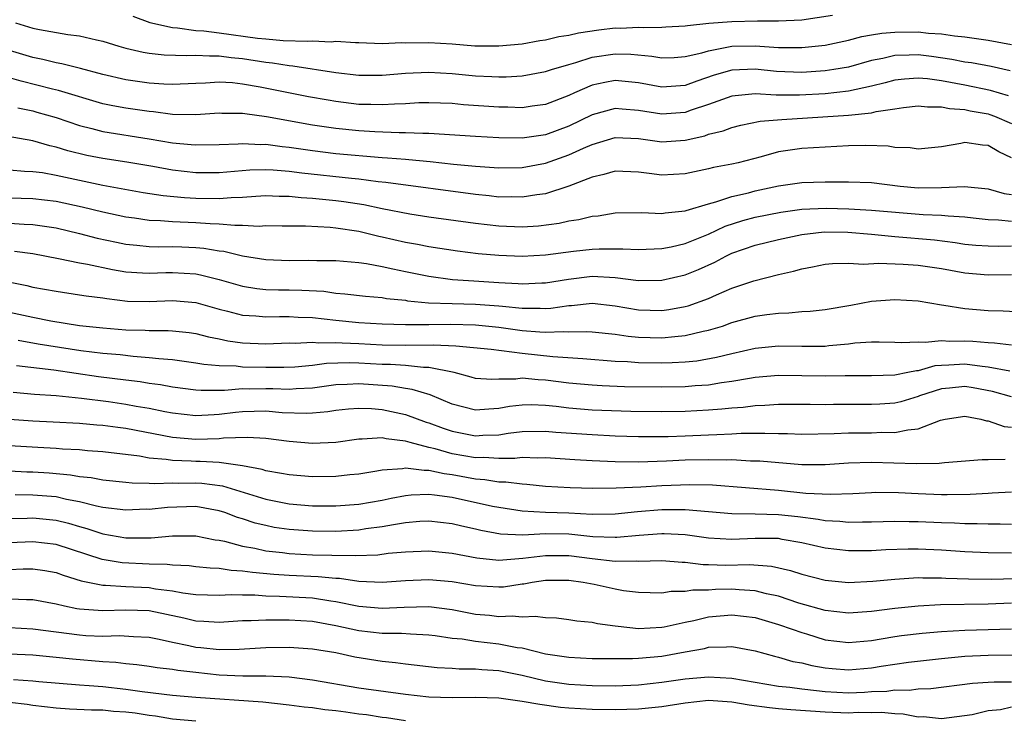
# Model space of a CAD drawing. Units: inches. Extents: x 2580000 to 2583000, y 1548000 to 1551000.
# Drawn here: x 2580566 to 2580650, y 1548095 to 1548155 of the extents above; entities that cross this region are included whole.
import ezdxf

# ---------------------------------------------------------------- set-up
doc = ezdxf.new("R2010")
doc.units = ezdxf.units.IN
doc.header["$MEASUREMENT"] = 0
doc.layers.add('LD25801548_2ft', color=124, linetype='Continuous')

msp = doc.modelspace()

# ---------------------------------------------------------------- linework, layer by layer
at = {"layer": 'LD25801548_2ft'}
for points, elevation in [([(2580575.593, 1548155.592), (2580577.05, 1548155.05), (2580579, 1548154.599), (2580579.414, 1548154.586), (2580581, 1548154.354), (2580581.684, 1548154.316), (2580583, 1548154.156), (2580586.293, 1548153.707), (2580587, 1548153.627), (2580588.5, 1548153.5), (2580590.569, 1548153.431), (2580591, 1548153.464), (2580592.61, 1548153.39), (2580593, 1548153.424), (2580594.691, 1548153.309), (2580595, 1548153.312), (2580597, 1548153.249), (2580598.688, 1548153.312), (2580599, 1548153.302), (2580601, 1548153.321), (2580603, 1548153.199), (2580604.956, 1548153.044), (2580607, 1548153.027), (2580609, 1548153.211), (2580610.51, 1548153.489), (2580611, 1548153.547), (2580612.166, 1548153.834), (2580613, 1548153.956), (2580613.835, 1548154.165), (2580615.585, 1548154.415), (2580617, 1548154.574), (2580617.437, 1548154.563), (2580619, 1548154.643), (2580619.392, 1548154.608), (2580621, 1548154.633), (2580621.349, 1548154.652), (2580623, 1548154.745), (2580623.207, 1548154.793), (2580625.032, 1548154.968), (2580627, 1548155.131), (2580629.193, 1548155.193), (2580631, 1548155.179), (2580633, 1548155.276), (2580635.655, 1548155.655)], 7172), ([(2580565.525, 1548155), (2580567, 1548154.555), (2580567.576, 1548154.424), (2580569.999, 1548154.001), (2580571, 1548153.891), (2580572.456, 1548153.544), (2580573, 1548153.433), (2580574.395, 1548153), (2580575, 1548152.833), (2580576.488, 1548152.487), (2580577, 1548152.414), (2580578.275, 1548152.275), (2580580.211, 1548152.211), (2580581, 1548152.241), (2580582.17, 1548152.17), (2580583, 1548152.18), (2580584.034, 1548152.034), (2580585, 1548151.946), (2580587, 1548151.63), (2580587.579, 1548151.579), (2580589, 1548151.345), (2580589.333, 1548151.333), (2580593, 1548150.753), (2580595, 1548150.524), (2580597, 1548150.523), (2580599, 1548150.696), (2580601, 1548150.786), (2580603, 1548150.662), (2580605, 1548150.465), (2580606.407, 1548150.407), (2580607, 1548150.365), (2580607.635, 1548150.365), (2580609, 1548150.452), (2580611, 1548150.825), (2580611.515, 1548151), (2580613, 1548151.448), (2580613.602, 1548151.602), (2580615, 1548152.05), (2580617, 1548152.353), (2580618.32, 1548152.32), (2580620.148, 1548152.148), (2580621, 1548151.992), (2580622.046, 1548152.046), (2580623, 1548152.115), (2580624.438, 1548152.438), (2580625, 1548152.617), (2580627, 1548152.994), (2580629, 1548153.045), (2580631, 1548152.905), (2580633, 1548152.884), (2580635, 1548153.103), (2580637, 1548153.522), (2580638.162, 1548153.839), (2580639, 1548153.966), (2580639.87, 1548154.13), (2580641, 1548154.211), (2580643, 1548154.229), (2580643.881, 1548154.119), (2580645, 1548154.073), (2580646.101, 1548153.9), (2580647, 1548153.813), (2580649, 1548153.511), (2580651, 1548153.142)], 7174), ([(2580650.888, 1548150.888), (2580649.25, 1548151.25), (2580647.569, 1548151.569), (2580647, 1548151.647), (2580645.876, 1548151.876), (2580644.129, 1548152.129), (2580643, 1548152.269), (2580642.224, 1548152.224), (2580641, 1548152.214), (2580639.948, 1548151.948), (2580639, 1548151.765), (2580637, 1548151.217), (2580635.765, 1548151), (2580635, 1548150.885), (2580633, 1548150.748), (2580630.821, 1548150.821), (2580629, 1548151.024), (2580627, 1548150.954), (2580625.487, 1548150.513), (2580623.986, 1548150.014), (2580623, 1548149.639), (2580621, 1548149.489), (2580619, 1548149.849), (2580617, 1548150.052), (2580616.099, 1548149.901), (2580615, 1548149.653), (2580613.488, 1548149), (2580613, 1548148.768), (2580611, 1548148.001), (2580609.854, 1548147.855), (2580609, 1548147.725), (2580607.763, 1548147.763), (2580607, 1548147.762), (2580603.981, 1548147.981), (2580603, 1548148.077), (2580601, 1548148.158), (2580600.137, 1548148.137), (2580599, 1548148.073), (2580598.045, 1548148.045), (2580597, 1548147.962), (2580596.008, 1548148.008), (2580595, 1548148.015), (2580593, 1548148.26), (2580592.364, 1548148.364), (2580590.671, 1548148.672), (2580586.504, 1548149.496), (2580585, 1548149.758), (2580584.152, 1548149.848), (2580583, 1548149.908), (2580581.83, 1548149.83), (2580581, 1548149.817), (2580579, 1548149.73), (2580578.24, 1548149.76), (2580577, 1548149.844), (2580575, 1548150.127), (2580573, 1548150.584), (2580571.094, 1548151.094), (2580569.491, 1548151.49), (2580569, 1548151.564), (2580567.858, 1548151.858), (2580567, 1548152.033), (2580565, 1548152.639)], 7176), ([(2580650.754, 1548148.754), (2580649.206, 1548149.206), (2580647, 1548149.659), (2580645, 1548150.021), (2580643.809, 1548150.191), (2580643, 1548150.258), (2580641.815, 1548150.185), (2580641, 1548150.085), (2580640.148, 1548149.852), (2580639, 1548149.566), (2580637, 1548149.148), (2580635, 1548148.93), (2580632.8, 1548148.8), (2580631, 1548148.805), (2580630.792, 1548148.792), (2580629, 1548148.91), (2580627, 1548148.714), (2580625, 1548147.992), (2580623.506, 1548147.506), (2580623, 1548147.322), (2580621, 1548147.178), (2580619, 1548147.5), (2580617.598, 1548147.598), (2580617, 1548147.663), (2580615, 1548147.118), (2580613, 1548146.133), (2580611, 1548145.402), (2580609, 1548145.123), (2580607, 1548145.139), (2580605, 1548145.252), (2580601, 1548145.522), (2580600.49, 1548145.51), (2580599, 1548145.577), (2580598.438, 1548145.562), (2580596.356, 1548145.644), (2580595, 1548145.738), (2580593, 1548145.95), (2580591, 1548146.244), (2580587.058, 1548146.942), (2580585.191, 1548147.191), (2580585, 1548147.228), (2580583.24, 1548147.24), (2580583, 1548147.254), (2580581, 1548147.114), (2580579, 1548147.145), (2580577.366, 1548147.365), (2580577, 1548147.389), (2580575, 1548147.679), (2580573.88, 1548147.88), (2580573, 1548148.067), (2580569.195, 1548149.195), (2580568.689, 1548149.311), (2580565.993, 1548149.993), (2580565, 1548150.29)], 7178), ([(2580565.713, 1548147.713), (2580567, 1548147.45), (2580567.355, 1548147.355), (2580569, 1548146.875), (2580571, 1548146.192), (2580572.06, 1548145.94), (2580573, 1548145.681), (2580577, 1548145.066), (2580579, 1548144.716), (2580580.582, 1548144.582), (2580581, 1548144.53), (2580583, 1548144.574), (2580584.632, 1548144.633), (2580585, 1548144.661), (2580586.58, 1548144.581), (2580587, 1548144.594), (2580588.403, 1548144.403), (2580589, 1548144.351), (2580591, 1548144.044), (2580593, 1548143.803), (2580597, 1548143.456), (2580597.44, 1548143.44), (2580599, 1548143.3), (2580599.288, 1548143.288), (2580601.106, 1548143.106), (2580603.121, 1548142.879), (2580605, 1548142.701), (2580606.606, 1548142.606), (2580607, 1548142.565), (2580609, 1548142.605), (2580611, 1548142.981), (2580613, 1548143.674), (2580614.266, 1548144.266), (2580615, 1548144.578), (2580617, 1548145.178), (2580619, 1548145.082), (2580621, 1548144.791), (2580623, 1548144.942), (2580624.673, 1548145.327), (2580625, 1548145.444), (2580626.257, 1548145.743), (2580627, 1548146.037), (2580627.772, 1548146.228), (2580629.437, 1548146.563), (2580631.285, 1548146.715), (2580637, 1548147.085), (2580639, 1548147.293), (2580639.397, 1548147.397), (2580641, 1548147.637), (2580641.746, 1548147.746), (2580643, 1548147.892), (2580643.804, 1548147.804), (2580645, 1548147.814), (2580645.669, 1548147.669), (2580647, 1548147.577), (2580647.467, 1548147.467), (2580649, 1548147.189), (2580649.147, 1548147.147), (2580649.552, 1548147), (2580651, 1548146.382)], 7180), ([(2580651, 1548143.422), (2580649.928, 1548143.928), (2580649, 1548144.493), (2580648.519, 1548144.519), (2580647, 1548144.734), (2580646.65, 1548144.65), (2580645, 1548144.366), (2580643, 1548144.166), (2580642.296, 1548144.296), (2580641, 1548144.328), (2580640.426, 1548144.426), (2580638.491, 1548144.491), (2580637, 1548144.46), (2580633, 1548144.232), (2580631, 1548143.951), (2580629.52, 1548143.52), (2580627.544, 1548143), (2580627, 1548142.87), (2580625.415, 1548142.585), (2580625, 1548142.481), (2580623, 1548142.053), (2580621, 1548141.928), (2580619.906, 1548142.094), (2580619, 1548142.203), (2580617, 1548142.296), (2580616.016, 1548141.984), (2580615, 1548141.764), (2580612.997, 1548141.003), (2580611, 1548140.353), (2580610.263, 1548140.263), (2580609, 1548140.04), (2580608.07, 1548140.07), (2580607, 1548140.063), (2580606.168, 1548140.168), (2580605, 1548140.284), (2580597.308, 1548141.308), (2580596.633, 1548141.367), (2580595, 1548141.584), (2580594.359, 1548141.641), (2580590.107, 1548142.107), (2580589, 1548142.264), (2580587.621, 1548142.379), (2580587, 1548142.401), (2580585.641, 1548142.359), (2580583, 1548142.15), (2580581, 1548142.154), (2580579, 1548142.371), (2580577.317, 1548142.683), (2580575.068, 1548143.068), (2580573, 1548143.372), (2580571.634, 1548143.634), (2580570.019, 1548144.019), (2580569, 1548144.344), (2580568.455, 1548144.455), (2580567, 1548144.9), (2580564.706, 1548145.293)], 7182), ([(2580565, 1548142.397), (2580566.286, 1548142.285), (2580567, 1548142.269), (2580567.842, 1548142.158), (2580569, 1548141.943), (2580571, 1548141.505), (2580573, 1548141.089), (2580576.463, 1548140.463), (2580578.192, 1548140.192), (2580580.022, 1548140.022), (2580581, 1548139.974), (2580583, 1548139.947), (2580584.031, 1548140.031), (2580585, 1548140.056), (2580586.149, 1548140.149), (2580587, 1548140.189), (2580588.145, 1548140.145), (2580589, 1548140.144), (2580590.023, 1548140.024), (2580591, 1548139.974), (2580591.872, 1548139.873), (2580593, 1548139.769), (2580593.685, 1548139.685), (2580595.415, 1548139.415), (2580597, 1548139.086), (2580599.367, 1548138.633), (2580601, 1548138.379), (2580605, 1548137.823), (2580607, 1548137.585), (2580609, 1548137.503), (2580610.41, 1548137.59), (2580612.182, 1548137.818), (2580613, 1548138.009), (2580613.87, 1548138.13), (2580615, 1548138.42), (2580615.537, 1548138.464), (2580617, 1548138.705), (2580619.276, 1548138.724), (2580621, 1548138.648), (2580621.292, 1548138.708), (2580623, 1548138.872), (2580623.09, 1548138.911), (2580625, 1548139.492), (2580625.639, 1548139.639), (2580627, 1548140.109), (2580628.426, 1548140.426), (2580629, 1548140.584), (2580631, 1548141.016), (2580633, 1548141.319), (2580635, 1548141.368), (2580636.637, 1548141.363), (2580637, 1548141.379), (2580639, 1548141.317), (2580641.447, 1548141), (2580643, 1548140.856), (2580645, 1548140.877), (2580646.977, 1548140.977), (2580649, 1548140.754), (2580650.364, 1548140.363), (2580651, 1548140.28)], 7184), ([(2580563, 1548140.045), (2580567, 1548139.945), (2580569, 1548139.711), (2580571.233, 1548139.233), (2580573, 1548138.785), (2580575, 1548138.365), (2580575.721, 1548138.279), (2580577, 1548138.088), (2580577.949, 1548138.051), (2580579, 1548137.957), (2580581, 1548137.877), (2580582.212, 1548137.788), (2580583, 1548137.772), (2580584.353, 1548137.647), (2580585, 1548137.665), (2580586.424, 1548137.576), (2580587, 1548137.609), (2580588.408, 1548137.592), (2580590.401, 1548137.599), (2580592.514, 1548137.486), (2580593, 1548137.433), (2580595, 1548137.126), (2580596.71, 1548136.71), (2580597, 1548136.659), (2580599, 1548136.202), (2580600.024, 1548136.024), (2580601, 1548135.816), (2580603.449, 1548135.449), (2580605.233, 1548135.233), (2580607, 1548135.065), (2580609, 1548134.986), (2580611, 1548135.098), (2580613.41, 1548135.41), (2580615, 1548135.583), (2580615.623, 1548135.623), (2580617.635, 1548135.635), (2580619, 1548135.568), (2580621, 1548135.652), (2580621.797, 1548135.797), (2580623, 1548136.077), (2580625, 1548136.869), (2580626.436, 1548137.564), (2580627.944, 1548138.056), (2580629, 1548138.34), (2580631.22, 1548138.78), (2580633, 1548139.02), (2580635.105, 1548139.104), (2580637.048, 1548139.048), (2580639, 1548138.934), (2580643.431, 1548138.569), (2580645, 1548138.513), (2580645.555, 1548138.445), (2580647, 1548138.357), (2580647.71, 1548138.29), (2580649, 1548138.134), (2580649.882, 1548138.118), (2580651, 1548137.997)], 7186), ([(2580565, 1548137.818), (2580566.272, 1548137.728), (2580567, 1548137.708), (2580569, 1548137.42), (2580571, 1548136.95), (2580572.537, 1548136.537), (2580574.189, 1548136.189), (2580575, 1548136.034), (2580575.924, 1548135.924), (2580577, 1548135.834), (2580577.803, 1548135.803), (2580579, 1548135.808), (2580579.783, 1548135.783), (2580581, 1548135.728), (2580581.676, 1548135.676), (2580583, 1548135.451), (2580583.41, 1548135.41), (2580585, 1548135.022), (2580587, 1548134.692), (2580589, 1548134.612), (2580590.645, 1548134.645), (2580591.387, 1548134.613), (2580593, 1548134.606), (2580595, 1548134.436), (2580595.64, 1548134.36), (2580597, 1548134.109), (2580597.892, 1548133.892), (2580599, 1548133.685), (2580601, 1548133.281), (2580603.031, 1548133), (2580604.864, 1548132.864), (2580607, 1548132.73), (2580608.657, 1548132.657), (2580609, 1548132.622), (2580610.704, 1548132.704), (2580611, 1548132.703), (2580612.976, 1548133.024), (2580615, 1548133.264), (2580617, 1548133.163), (2580619, 1548132.908), (2580621, 1548132.931), (2580623, 1548133.404), (2580624.141, 1548133.859), (2580625.528, 1548134.472), (2580626.496, 1548135), (2580627, 1548135.238), (2580629, 1548135.941), (2580631, 1548136.42), (2580633, 1548136.851), (2580634.219, 1548137), (2580634.93, 1548137.07), (2580636.956, 1548137.044), (2580639, 1548136.884), (2580640.701, 1548136.701), (2580641, 1548136.689), (2580644.389, 1548136.389), (2580646.169, 1548136.169), (2580647, 1548136.032), (2580647.945, 1548135.945), (2580649, 1548135.871), (2580649.855, 1548135.855), (2580651, 1548135.876)], 7188), ([(2580565.433, 1548135.432), (2580567, 1548135.208), (2580569.197, 1548134.803), (2580571, 1548134.417), (2580571.697, 1548134.303), (2580573.847, 1548133.847), (2580575, 1548133.658), (2580576.425, 1548133.575), (2580577, 1548133.525), (2580578.42, 1548133.58), (2580579, 1548133.583), (2580581, 1548133.464), (2580581.398, 1548133.398), (2580583, 1548133.004), (2580585, 1548132.429), (2580586.224, 1548132.224), (2580587, 1548132.143), (2580588.104, 1548132.104), (2580589, 1548132.105), (2580590.083, 1548132.083), (2580591.975, 1548131.975), (2580593, 1548131.822), (2580593.773, 1548131.773), (2580595.561, 1548131.561), (2580597, 1548131.443), (2580597.37, 1548131.37), (2580599, 1548131.203), (2580599.17, 1548131.17), (2580600.978, 1548131), (2580603, 1548130.921), (2580605, 1548130.871), (2580607, 1548130.738), (2580607.303, 1548130.697), (2580609, 1548130.542), (2580610.54, 1548130.54), (2580611, 1548130.504), (2580611.475, 1548130.525), (2580613, 1548130.751), (2580613.242, 1548130.758), (2580615, 1548130.956), (2580617, 1548130.734), (2580619, 1548130.385), (2580621, 1548130.335), (2580621.591, 1548130.409), (2580623, 1548130.671), (2580623.26, 1548130.74), (2580625, 1548131.373), (2580625.681, 1548131.681), (2580627, 1548132.241), (2580628.877, 1548132.877), (2580631, 1548133.407), (2580632.299, 1548133.701), (2580633, 1548133.919), (2580633.921, 1548134.079), (2580635, 1548134.313), (2580635.634, 1548134.366), (2580637, 1548134.386), (2580638.311, 1548134.311), (2580639.606, 1548134.394), (2580641.695, 1548134.305), (2580643, 1548134.209), (2580645, 1548133.927), (2580647, 1548133.557), (2580649, 1548133.392), (2580651, 1548133.407)], 7190), ([(2580563, 1548133.168), (2580566.476, 1548132.476), (2580567, 1548132.346), (2580569, 1548131.976), (2580571, 1548131.687), (2580571.586, 1548131.586), (2580573, 1548131.41), (2580573.347, 1548131.347), (2580575.141, 1548131.142), (2580577, 1548131.098), (2580579, 1548131.188), (2580581, 1548131.016), (2580583, 1548130.446), (2580583.724, 1548130.275), (2580585, 1548129.928), (2580586.136, 1548129.864), (2580587, 1548129.775), (2580588.186, 1548129.814), (2580589, 1548129.815), (2580589.77, 1548129.771), (2580591, 1548129.732), (2580593, 1548129.511), (2580595, 1548129.31), (2580597, 1548129.18), (2580599, 1548129.12), (2580600.866, 1548129.134), (2580601, 1548129.123), (2580602.853, 1548129.147), (2580605, 1548129.102), (2580607, 1548128.911), (2580609, 1548128.623), (2580610.512, 1548128.512), (2580611, 1548128.459), (2580612.522, 1548128.522), (2580613, 1548128.489), (2580614.533, 1548128.533), (2580615, 1548128.507), (2580617, 1548128.287), (2580618.117, 1548128.117), (2580619, 1548128.035), (2580621, 1548127.984), (2580622.112, 1548128.112), (2580623, 1548128.175), (2580624.546, 1548128.546), (2580625, 1548128.63), (2580626.193, 1548129), (2580627, 1548129.287), (2580629, 1548129.845), (2580629.998, 1548129.998), (2580631, 1548130.116), (2580631.879, 1548130.121), (2580633, 1548130.234), (2580633.727, 1548130.273), (2580635, 1548130.419), (2580637.207, 1548130.793), (2580639, 1548131.121), (2580641, 1548131.282), (2580643, 1548131.149), (2580645, 1548130.807), (2580645.21, 1548130.79), (2580647, 1548130.496), (2580649, 1548130.33), (2580650.302, 1548130.302), (2580653, 1548130.156)], 7192), ([(2580565, 1548130.184), (2580567, 1548129.746), (2580568.557, 1548129.443), (2580571, 1548129.054), (2580573, 1548128.842), (2580575, 1548128.685), (2580576.649, 1548128.649), (2580577, 1548128.624), (2580578.627, 1548128.628), (2580579, 1548128.599), (2580580.437, 1548128.437), (2580581, 1548128.359), (2580582.076, 1548128.076), (2580583, 1548127.904), (2580583.739, 1548127.739), (2580585, 1548127.566), (2580587, 1548127.482), (2580589, 1548127.547), (2580589.53, 1548127.53), (2580591, 1548127.607), (2580591.552, 1548127.552), (2580593, 1548127.591), (2580593.544, 1548127.544), (2580595, 1548127.502), (2580597, 1548127.397), (2580599, 1548127.37), (2580601.383, 1548127.383), (2580603.298, 1548127.298), (2580606.332, 1548127), (2580609, 1548126.672), (2580611.624, 1548126.376), (2580614.221, 1548126.221), (2580617, 1548125.994), (2580618.055, 1548125.945), (2580619, 1548125.862), (2580621, 1548125.827), (2580621.884, 1548125.883), (2580623, 1548125.916), (2580623.986, 1548126.014), (2580625.685, 1548126.315), (2580627, 1548126.65), (2580629, 1548127.097), (2580631, 1548127.291), (2580633, 1548127.262), (2580633.274, 1548127.274), (2580635, 1548127.276), (2580635.324, 1548127.324), (2580637, 1548127.47), (2580637.553, 1548127.553), (2580639, 1548127.644), (2580639.654, 1548127.654), (2580641, 1548127.627), (2580641.576, 1548127.576), (2580643, 1548127.646), (2580643.601, 1548127.601), (2580645, 1548127.752), (2580645.709, 1548127.709), (2580647, 1548127.737), (2580647.699, 1548127.699), (2580649, 1548127.575), (2580649.553, 1548127.553), (2580651, 1548127.384)], 7194), ([(2580650.873, 1548125.127), (2580649, 1548125.483), (2580648.477, 1548125.524), (2580647, 1548125.731), (2580645.635, 1548125.635), (2580645, 1548125.624), (2580644.423, 1548125.577), (2580643, 1548125.167), (2580642.839, 1548125.161), (2580642.118, 1548125), (2580641, 1548124.783), (2580639, 1548124.721), (2580636.716, 1548124.717), (2580635, 1548124.693), (2580631, 1548124.745), (2580629, 1548124.575), (2580628.506, 1548124.506), (2580627, 1548124.233), (2580626.122, 1548124.122), (2580625, 1548123.927), (2580623.86, 1548123.86), (2580623, 1548123.777), (2580621, 1548123.743), (2580617.794, 1548123.794), (2580615.866, 1548123.866), (2580615, 1548123.917), (2580613, 1548124.091), (2580611, 1548124.36), (2580610.385, 1548124.385), (2580609, 1548124.519), (2580608.447, 1548124.447), (2580607, 1548124.444), (2580606.414, 1548124.414), (2580605, 1548124.495), (2580604.615, 1548124.615), (2580603.171, 1548125), (2580601, 1548125.454), (2580600.548, 1548125.452), (2580599, 1548125.603), (2580597.69, 1548125.69), (2580597, 1548125.698), (2580595, 1548125.817), (2580594.16, 1548125.84), (2580592.213, 1548125.787), (2580591, 1548125.621), (2580589.48, 1548125.48), (2580588.558, 1548125.442), (2580587, 1548125.442), (2580585, 1548125.482), (2580584.452, 1548125.548), (2580583, 1548125.579), (2580581.689, 1548125.689), (2580581, 1548125.816), (2580579, 1548126.09), (2580577.825, 1548126.175), (2580577, 1548126.282), (2580575.625, 1548126.375), (2580574.514, 1548126.514), (2580573, 1548126.646), (2580571.131, 1548126.869), (2580567.455, 1548127.455), (2580565.754, 1548127.754)], 7196), ([(2580651, 1548122.922), (2580649.382, 1548123.383), (2580647.707, 1548123.706), (2580647, 1548123.813), (2580645.672, 1548123.672), (2580645, 1548123.619), (2580643.114, 1548123), (2580643, 1548122.951), (2580641.504, 1548122.496), (2580641, 1548122.393), (2580639.694, 1548122.305), (2580639, 1548122.278), (2580635.734, 1548122.266), (2580635, 1548122.25), (2580633.735, 1548122.265), (2580631, 1548122.263), (2580629.819, 1548122.181), (2580629, 1548122.163), (2580627.977, 1548122.023), (2580627, 1548121.958), (2580626.146, 1548121.854), (2580625, 1548121.772), (2580623, 1548121.678), (2580621, 1548121.65), (2580618.321, 1548121.679), (2580615, 1548121.791), (2580613, 1548121.945), (2580611.911, 1548122.089), (2580611, 1548122.182), (2580609.769, 1548122.231), (2580609, 1548122.221), (2580607.919, 1548122.081), (2580607, 1548121.91), (2580606.131, 1548121.869), (2580605, 1548121.771), (2580603, 1548122.29), (2580601.099, 1548123.099), (2580599.564, 1548123.564), (2580599, 1548123.628), (2580597.833, 1548123.833), (2580595, 1548124.046), (2580593.986, 1548123.986), (2580593, 1548123.955), (2580591, 1548123.678), (2580589.612, 1548123.612), (2580589, 1548123.557), (2580587.615, 1548123.615), (2580587, 1548123.615), (2580585.589, 1548123.589), (2580585, 1548123.598), (2580583.467, 1548123.467), (2580583, 1548123.476), (2580581.457, 1548123.457), (2580581, 1548123.496), (2580579, 1548123.765), (2580577.955, 1548123.955), (2580577, 1548124.073), (2580576.204, 1548124.204), (2580575, 1548124.343), (2580572.653, 1548124.654), (2580568.797, 1548125.203), (2580565.592, 1548125.592)], 7198), ([(2580565.315, 1548123.315), (2580567.145, 1548123.145), (2580569, 1548123.032), (2580571.184, 1548122.816), (2580573.488, 1548122.512), (2580575, 1548122.288), (2580575.874, 1548122.126), (2580577, 1548121.945), (2580578.326, 1548121.675), (2580579, 1548121.556), (2580581, 1548121.319), (2580582.579, 1548121.421), (2580583, 1548121.426), (2580584.389, 1548121.611), (2580585, 1548121.667), (2580587, 1548121.71), (2580588.406, 1548121.594), (2580590.482, 1548121.518), (2580591, 1548121.547), (2580592.333, 1548121.667), (2580593, 1548121.783), (2580594.104, 1548121.896), (2580595, 1548121.963), (2580596.08, 1548121.92), (2580597, 1548121.832), (2580599, 1548121.416), (2580600.762, 1548120.762), (2580601, 1548120.694), (2580602.225, 1548120.225), (2580603, 1548119.973), (2580605, 1548119.578), (2580605.623, 1548119.623), (2580607, 1548119.663), (2580607.795, 1548119.795), (2580609, 1548119.951), (2580611, 1548119.99), (2580611.897, 1548119.897), (2580615, 1548119.686), (2580617, 1548119.579), (2580619, 1548119.512), (2580619.509, 1548119.509), (2580621.53, 1548119.53), (2580623, 1548119.579), (2580625, 1548119.657), (2580625.707, 1548119.707), (2580627, 1548119.746), (2580627.798, 1548119.798), (2580629.82, 1548119.82), (2580631, 1548119.774), (2580631.768, 1548119.768), (2580633, 1548119.722), (2580635.776, 1548119.776), (2580637, 1548119.836), (2580639, 1548119.844), (2580639.88, 1548119.879), (2580641, 1548119.862), (2580642.102, 1548120.102), (2580643, 1548120.168), (2580644.919, 1548120.919), (2580645.31, 1548121), (2580647, 1548121.257), (2580648.385, 1548121), (2580648.872, 1548120.871), (2580649, 1548120.868), (2580650.387, 1548120.387), (2580651, 1548120.316)], 7200), ([(2580650.464, 1548117.536), (2580649, 1548117.511), (2580648.474, 1548117.526), (2580645.264, 1548117.264), (2580644.806, 1548117.194), (2580642.835, 1548117.165), (2580639, 1548117.295), (2580637, 1548117.237), (2580635, 1548117.093), (2580633, 1548117.091), (2580629.397, 1548117.397), (2580628.589, 1548117.411), (2580627, 1548117.506), (2580626.509, 1548117.491), (2580625, 1548117.528), (2580623, 1548117.478), (2580621.404, 1548117.404), (2580619, 1548117.332), (2580617, 1548117.358), (2580615, 1548117.442), (2580613.512, 1548117.512), (2580611, 1548117.68), (2580610.338, 1548117.662), (2580609, 1548117.708), (2580608.374, 1548117.626), (2580607, 1548117.626), (2580605.715, 1548117.715), (2580605, 1548117.698), (2580603, 1548118.046), (2580601.541, 1548118.459), (2580601, 1548118.577), (2580599.392, 1548119), (2580599, 1548119.121), (2580597.321, 1548119.321), (2580597, 1548119.401), (2580595.279, 1548119.279), (2580595, 1548119.293), (2580593, 1548119.016), (2580591, 1548118.919), (2580589, 1548119.088), (2580587, 1548119.348), (2580585.443, 1548119.443), (2580583.367, 1548119.367), (2580583, 1548119.316), (2580581, 1548119.255), (2580579, 1548119.438), (2580575, 1548120.208), (2580574.291, 1548120.291), (2580573, 1548120.477), (2580572.508, 1548120.508), (2580571, 1548120.644), (2580568.758, 1548120.758), (2580567, 1548120.827), (2580565, 1548120.975)], 7202), ([(2580651, 1548114.737), (2580649.353, 1548114.647), (2580649, 1548114.641), (2580647.452, 1548114.548), (2580645.479, 1548114.521), (2580645, 1548114.53), (2580643, 1548114.603), (2580641.313, 1548114.687), (2580639.294, 1548114.706), (2580639, 1548114.701), (2580637.393, 1548114.607), (2580635.467, 1548114.533), (2580633.355, 1548114.645), (2580631, 1548114.887), (2580625.333, 1548115.333), (2580623.386, 1548115.386), (2580621, 1548115.3), (2580619.184, 1548115.184), (2580617.079, 1548115.079), (2580615.056, 1548115.056), (2580613.111, 1548115.111), (2580611, 1548115.245), (2580609.408, 1548115.408), (2580609, 1548115.423), (2580607.611, 1548115.611), (2580607, 1548115.611), (2580605.814, 1548115.814), (2580605, 1548115.866), (2580603, 1548116.233), (2580602.317, 1548116.317), (2580601, 1548116.609), (2580600.594, 1548116.594), (2580599, 1548116.793), (2580598.744, 1548116.744), (2580597, 1548116.63), (2580596.539, 1548116.54), (2580595, 1548116.29), (2580594.224, 1548116.224), (2580593, 1548116.092), (2580591, 1548116.064), (2580589, 1548116.219), (2580588.361, 1548116.361), (2580587, 1548116.574), (2580586.68, 1548116.68), (2580584.997, 1548116.997), (2580583, 1548117.279), (2580581.381, 1548117.381), (2580581, 1548117.372), (2580580.596, 1548117.404), (2580579, 1548117.457), (2580578.447, 1548117.553), (2580577, 1548117.677), (2580576.165, 1548117.835), (2580573, 1548118.216), (2580571.697, 1548118.303), (2580571, 1548118.371), (2580569.563, 1548118.437), (2580569, 1548118.492), (2580567.436, 1548118.564), (2580565, 1548118.725)], 7204), ([(2580565, 1548116.577), (2580566.5, 1548116.5), (2580567, 1548116.491), (2580568.405, 1548116.406), (2580570.241, 1548116.241), (2580571, 1548116.094), (2580571.999, 1548115.999), (2580573, 1548115.81), (2580575, 1548115.612), (2580575.542, 1548115.542), (2580577, 1548115.523), (2580577.481, 1548115.481), (2580579, 1548115.541), (2580579.523, 1548115.524), (2580581, 1548115.544), (2580581.515, 1548115.515), (2580583.281, 1548115.281), (2580587, 1548114.144), (2580589, 1548113.745), (2580591, 1548113.573), (2580593, 1548113.575), (2580595, 1548113.72), (2580597, 1548114.067), (2580597.768, 1548114.232), (2580599, 1548114.467), (2580599.49, 1548114.51), (2580601, 1548114.571), (2580601.48, 1548114.52), (2580603, 1548114.303), (2580606.449, 1548113.551), (2580607, 1548113.448), (2580609, 1548113.154), (2580611, 1548113.044), (2580613, 1548112.968), (2580615, 1548112.869), (2580617, 1548112.898), (2580618.914, 1548113.086), (2580621, 1548113.253), (2580623, 1548113.261), (2580627, 1548112.908), (2580629, 1548112.888), (2580631, 1548112.844), (2580632.653, 1548112.654), (2580634.421, 1548112.42), (2580635, 1548112.307), (2580636.258, 1548112.259), (2580637, 1548112.177), (2580638.214, 1548112.214), (2580639, 1548112.212), (2580641, 1548112.254), (2580642.221, 1548112.221), (2580643, 1548112.22), (2580645, 1548112.135), (2580646.115, 1548112.115), (2580647, 1548112.065), (2580648.066, 1548112.066), (2580649, 1548112.021), (2580650.037, 1548112.037), (2580651, 1548112.01)], 7206), ([(2580651, 1548109.522), (2580649, 1548109.55), (2580647, 1548109.635), (2580645, 1548109.76), (2580643, 1548109.849), (2580642.149, 1548109.851), (2580640.207, 1548109.793), (2580639, 1548109.714), (2580637, 1548109.699), (2580635, 1548109.932), (2580633, 1548110.396), (2580631.307, 1548110.693), (2580631, 1548110.759), (2580630.776, 1548110.776), (2580629, 1548110.771), (2580627, 1548110.678), (2580625, 1548110.805), (2580623, 1548111.083), (2580621.18, 1548111.18), (2580621, 1548111.18), (2580619.038, 1548111.038), (2580617.136, 1548110.864), (2580617, 1548110.862), (2580615.073, 1548110.927), (2580613, 1548111.132), (2580611, 1548111.158), (2580609.053, 1548111.053), (2580607.137, 1548111.137), (2580605.459, 1548111.459), (2580605, 1548111.574), (2580603.83, 1548111.83), (2580603, 1548112.037), (2580601, 1548112.263), (2580600.219, 1548112.219), (2580599, 1548112.109), (2580597.953, 1548111.953), (2580597, 1548111.759), (2580595.591, 1548111.591), (2580595, 1548111.497), (2580593, 1548111.385), (2580591, 1548111.387), (2580589, 1548111.532), (2580587.728, 1548111.728), (2580587, 1548111.873), (2580586.098, 1548112.098), (2580585, 1548112.457), (2580584.58, 1548112.58), (2580583.476, 1548113), (2580583, 1548113.157), (2580581, 1548113.508), (2580578.558, 1548113.442), (2580577, 1548113.27), (2580576.726, 1548113.274), (2580575, 1548113.208), (2580573, 1548113.441), (2580572.462, 1548113.538), (2580571, 1548113.911), (2580569.885, 1548114.116), (2580569, 1548114.332), (2580567, 1548114.499), (2580565.476, 1548114.524)], 7208), ([(2580564.473, 1548112.473), (2580566.515, 1548112.514), (2580567, 1548112.538), (2580569, 1548112.351), (2580570.08, 1548112.081), (2580571, 1548111.804), (2580571.643, 1548111.643), (2580573, 1548111.182), (2580575, 1548110.839), (2580577.168, 1548110.831), (2580579, 1548110.99), (2580581, 1548111), (2580582.668, 1548110.668), (2580583, 1548110.633), (2580583.45, 1548110.55), (2580585, 1548110.125), (2580586.066, 1548109.934), (2580587, 1548109.717), (2580588.441, 1548109.559), (2580589, 1548109.478), (2580591, 1548109.38), (2580592.671, 1548109.329), (2580594.697, 1548109.304), (2580596.621, 1548109.379), (2580597.499, 1548109.499), (2580599, 1548109.63), (2580601, 1548109.72), (2580603, 1548109.518), (2580605.111, 1548109.111), (2580607, 1548108.919), (2580609.072, 1548109.072), (2580611, 1548109.316), (2580613, 1548109.318), (2580615, 1548109.062), (2580617, 1548108.83), (2580618.852, 1548108.852), (2580619, 1548108.836), (2580621, 1548108.891), (2580622.745, 1548108.745), (2580623, 1548108.745), (2580624.548, 1548108.548), (2580625, 1548108.552), (2580626.495, 1548108.495), (2580628.531, 1548108.532), (2580630.406, 1548108.407), (2580632.034, 1548108.034), (2580633, 1548107.717), (2580635, 1548107.189), (2580637, 1548106.991), (2580639.1, 1548107.1), (2580641, 1548107.293), (2580643, 1548107.414), (2580643.397, 1548107.397), (2580645, 1548107.399), (2580645.374, 1548107.374), (2580647.314, 1548107.314), (2580649.297, 1548107.296), (2580651.35, 1548107.35)], 7210), ([(2580651, 1548105.223), (2580649, 1548105.144), (2580644.919, 1548105.081), (2580643, 1548104.972), (2580641, 1548104.77), (2580639, 1548104.503), (2580637, 1548104.361), (2580635, 1548104.603), (2580632.764, 1548105.236), (2580631, 1548105.812), (2580629.981, 1548106.019), (2580629, 1548106.275), (2580627.644, 1548106.356), (2580627, 1548106.421), (2580625.598, 1548106.402), (2580625, 1548106.353), (2580623.661, 1548106.339), (2580623, 1548106.211), (2580621.787, 1548106.213), (2580621, 1548106.087), (2580619, 1548106.13), (2580617.706, 1548106.294), (2580617, 1548106.412), (2580615.186, 1548106.814), (2580614.231, 1548107), (2580613, 1548107.175), (2580611, 1548107.164), (2580609.873, 1548107), (2580609.148, 1548106.852), (2580609, 1548106.843), (2580607.391, 1548106.609), (2580607, 1548106.589), (2580605, 1548106.711), (2580603, 1548107.049), (2580601, 1548107.233), (2580599, 1548107.14), (2580597, 1548107.003), (2580595, 1548107.087), (2580593.326, 1548107.326), (2580593, 1548107.33), (2580591.494, 1548107.494), (2580589, 1548107.597), (2580587.681, 1548107.681), (2580585.846, 1548107.846), (2580585, 1548107.983), (2580584.014, 1548108.014), (2580583, 1548108.184), (2580582.212, 1548108.212), (2580581, 1548108.339), (2580580.422, 1548108.422), (2580579, 1548108.485), (2580578.543, 1548108.543), (2580577, 1548108.565), (2580574.67, 1548108.67), (2580572.963, 1548108.963), (2580569, 1548110.26), (2580567, 1548110.485), (2580565, 1548110.386)], 7212), ([(2580565, 1548108.116), (2580566.171, 1548108.171), (2580567, 1548108.172), (2580568.025, 1548108.025), (2580569, 1548107.847), (2580569.615, 1548107.615), (2580571.148, 1548107.148), (2580573, 1548106.766), (2580573.228, 1548106.772), (2580575, 1548106.647), (2580577, 1548106.565), (2580577.534, 1548106.466), (2580579, 1548106.292), (2580579.891, 1548106.109), (2580581, 1548105.962), (2580583, 1548105.91), (2580584.025, 1548105.975), (2580585, 1548105.945), (2580586.066, 1548105.934), (2580587, 1548105.855), (2580588.173, 1548105.827), (2580591, 1548105.673), (2580592.588, 1548105.412), (2580593, 1548105.368), (2580595, 1548104.959), (2580597, 1548104.797), (2580598.889, 1548104.889), (2580601, 1548104.93), (2580603, 1548104.671), (2580605, 1548104.29), (2580606.193, 1548104.193), (2580607, 1548104.09), (2580608.148, 1548104.148), (2580609, 1548104.048), (2580610.12, 1548104.12), (2580611, 1548103.98), (2580611.953, 1548103.953), (2580613, 1548103.82), (2580613.703, 1548103.703), (2580615, 1548103.596), (2580615.477, 1548103.477), (2580617, 1548103.29), (2580617.244, 1548103.244), (2580619, 1548103.058), (2580621, 1548103.171), (2580621.202, 1548103.202), (2580623, 1548103.606), (2580623.75, 1548103.75), (2580625, 1548104.049), (2580627, 1548104.233), (2580629, 1548103.981), (2580631, 1548103.397), (2580632.182, 1548103), (2580633, 1548102.701), (2580633.413, 1548102.587), (2580635, 1548102.09), (2580637, 1548101.84), (2580639, 1548102.023), (2580639.825, 1548102.175), (2580641, 1548102.358), (2580641.561, 1548102.439), (2580643.348, 1548102.652), (2580645, 1548102.79), (2580647, 1548102.908), (2580651, 1548103.033)], 7214), ([(2580564.367, 1548105.633), (2580566.45, 1548105.55), (2580567, 1548105.551), (2580569, 1548105.168), (2580569.722, 1548105), (2580570.78, 1548104.78), (2580571, 1548104.748), (2580572.617, 1548104.617), (2580573, 1548104.6), (2580575, 1548104.656), (2580577, 1548104.586), (2580579.953, 1548103.953), (2580581, 1548103.695), (2580581.683, 1548103.683), (2580583, 1548103.605), (2580585, 1548103.751), (2580585.742, 1548103.742), (2580587, 1548103.805), (2580587.784, 1548103.784), (2580589, 1548103.799), (2580591, 1548103.679), (2580593, 1548103.312), (2580595, 1548102.888), (2580597, 1548102.664), (2580598.654, 1548102.654), (2580599.421, 1548102.579), (2580601, 1548102.511), (2580601.547, 1548102.453), (2580603, 1548102.229), (2580603.845, 1548102.155), (2580605, 1548101.954), (2580607, 1548101.734), (2580608.572, 1548101.428), (2580609, 1548101.385), (2580611, 1548100.888), (2580613, 1548100.589), (2580615, 1548100.491), (2580616.464, 1548100.464), (2580618.467, 1548100.467), (2580619, 1548100.492), (2580621, 1548100.687), (2580623, 1548101.058), (2580624.655, 1548101.345), (2580625, 1548101.437), (2580626.535, 1548101.465), (2580627, 1548101.518), (2580629, 1548101.146), (2580630.667, 1548100.667), (2580631, 1548100.594), (2580632.229, 1548100.229), (2580633, 1548100.095), (2580633.871, 1548099.871), (2580635, 1548099.682), (2580635.617, 1548099.617), (2580637, 1548099.508), (2580639, 1548099.682), (2580639.822, 1548099.822), (2580642.163, 1548100.163), (2580645, 1548100.491), (2580647, 1548100.675), (2580649, 1548100.764), (2580655, 1548100.787)], 7216), ([(2580565, 1548103.138), (2580567, 1548103.021), (2580571, 1548102.495), (2580571.551, 1548102.449), (2580573, 1548102.385), (2580574.436, 1548102.436), (2580575.648, 1548102.352), (2580577, 1548102.295), (2580577.856, 1548102.144), (2580579, 1548101.88), (2580580.408, 1548101.592), (2580581, 1548101.447), (2580581.423, 1548101.423), (2580583, 1548101.25), (2580584.722, 1548101.278), (2580587, 1548101.421), (2580589, 1548101.455), (2580591, 1548101.313), (2580593, 1548100.978), (2580594.632, 1548100.632), (2580597, 1548100.258), (2580598.138, 1548100.138), (2580599, 1548100.007), (2580601.698, 1548099.698), (2580603, 1548099.639), (2580603.585, 1548099.585), (2580605, 1548099.591), (2580605.532, 1548099.532), (2580607, 1548099.441), (2580609, 1548099.035), (2580611, 1548098.57), (2580613, 1548098.277), (2580615, 1548098.153), (2580617, 1548098.144), (2580619, 1548098.23), (2580621, 1548098.442), (2580623, 1548098.745), (2580625, 1548098.916), (2580627, 1548098.793), (2580631, 1548098.113), (2580631.983, 1548098.016), (2580633, 1548097.873), (2580634.256, 1548097.744), (2580635, 1548097.64), (2580637, 1548097.537), (2580638.4, 1548097.6), (2580639, 1548097.643), (2580640.314, 1548097.686), (2580641, 1548097.78), (2580642.232, 1548097.768), (2580643, 1548097.865), (2580644.088, 1548097.912), (2580647.643, 1548098.357), (2580649, 1548098.438), (2580649.517, 1548098.483), (2580651, 1548098.476)], 7218), ([(2580651, 1548096.291), (2580650.073, 1548096.073), (2580649, 1548095.979), (2580647.637, 1548095.637), (2580645, 1548095.296), (2580643.46, 1548095.46), (2580643, 1548095.44), (2580641.714, 1548095.714), (2580641, 1548095.721), (2580639.846, 1548095.846), (2580639, 1548095.821), (2580637.835, 1548095.834), (2580637, 1548095.801), (2580635, 1548095.872), (2580632.077, 1548096.077), (2580631, 1548096.166), (2580630.247, 1548096.247), (2580628.487, 1548096.486), (2580627, 1548096.743), (2580625, 1548096.873), (2580623, 1548096.654), (2580621, 1548096.326), (2580619, 1548096.142), (2580617, 1548096.077), (2580615, 1548096.094), (2580613, 1548096.216), (2580612.287, 1548096.287), (2580610.518, 1548096.518), (2580609, 1548096.79), (2580607, 1548097.075), (2580605, 1548097.144), (2580603, 1548097.093), (2580601, 1548097.16), (2580599, 1548097.381), (2580595, 1548097.934), (2580591, 1548098.628), (2580589, 1548098.88), (2580587, 1548098.965), (2580585.033, 1548098.967), (2580583, 1548099.054), (2580581, 1548099.262), (2580579.444, 1548099.444), (2580579, 1548099.534), (2580577.684, 1548099.684), (2580577, 1548099.801), (2580575.941, 1548099.941), (2580575, 1548100.011), (2580574.124, 1548100.124), (2580573, 1548100.183), (2580570.41, 1548100.41), (2580569, 1548100.571), (2580567, 1548100.75), (2580565, 1548100.844)], 7220), ([(2580599, 1548095.116), (2580597.374, 1548095.374), (2580597, 1548095.415), (2580595.644, 1548095.644), (2580595, 1548095.71), (2580593.872, 1548095.872), (2580593, 1548095.98), (2580592.069, 1548096.069), (2580591, 1548096.231), (2580590.29, 1548096.29), (2580589, 1548096.478), (2580586.735, 1548096.735), (2580581, 1548097.144), (2580579, 1548097.306), (2580576.392, 1548097.608), (2580575, 1548097.808), (2580573, 1548098.036), (2580571.853, 1548098.146), (2580571, 1548098.201), (2580567.515, 1548098.485), (2580567, 1548098.545), (2580565.345, 1548098.655)], 7222), ([(2580581, 1548095.098), (2580579, 1548095.283), (2580577.536, 1548095.536), (2580577, 1548095.59), (2580575.781, 1548095.781), (2580575, 1548095.878), (2580573.941, 1548095.941), (2580573, 1548096.034), (2580572.041, 1548096.041), (2580570.142, 1548096.142), (2580569, 1548096.222), (2580567, 1548096.449), (2580566.521, 1548096.521), (2580565, 1548096.692)], 7224)]:
    msp.add_lwpolyline(points, dxfattribs=dict(at, elevation=elevation))

doc.saveas('drawing.dxf')
